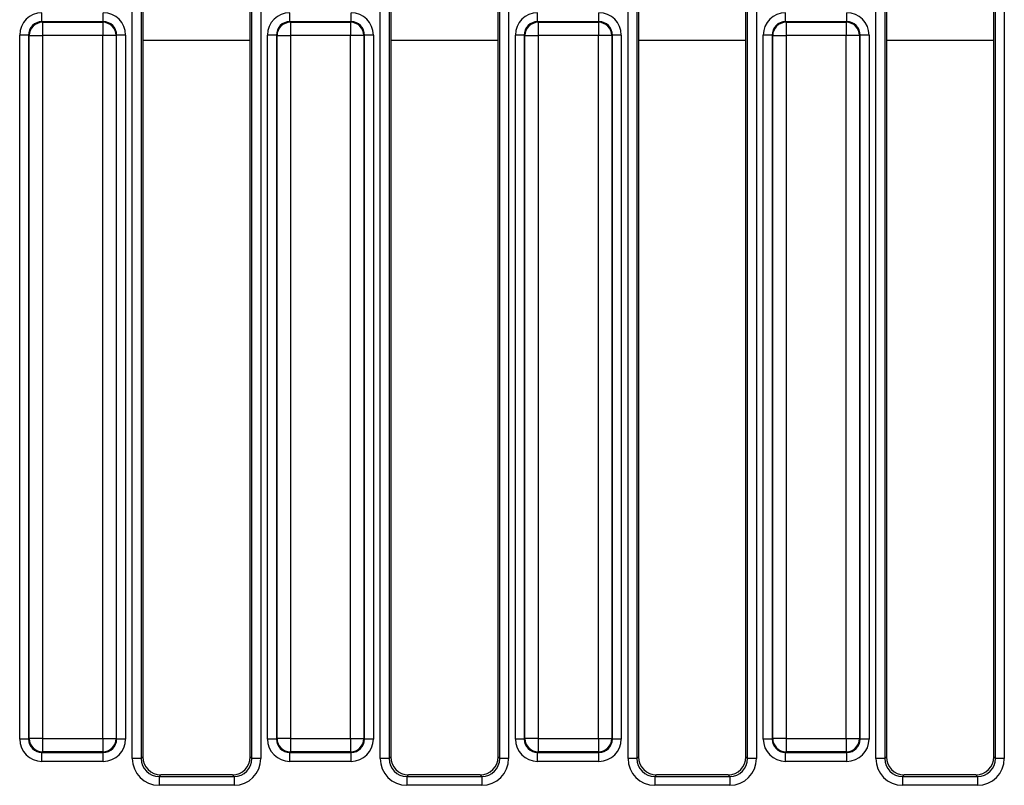
# Model space of a CAD drawing. Units: inches. Extents: x -69 to 152, y 2 to 103.
# Drawn here: x 32 to 36, y 68 to 71 of the extents above; entities that cross this region are included whole.
import ezdxf

# ---------------------------------------------------------------- set-up
doc = ezdxf.new("R2010")
doc.units = ezdxf.units.IN
doc.header["$LTSCALE"] = 9
doc.header["$MEASUREMENT"] = 0
doc.linetypes.add('SLD-Solid', pattern=[0])

msp = doc.modelspace()

# ---------------------------------------------------------------- linework, layer by layer
at = {"color": 7, "linetype": 'SLD-Solid', "lineweight": 25}
for p, q in [((32.3400836, 67.784372), (32.3400836, 71.1162785)), ((32.3793039, 71.1162785), (32.3793039, 67.784372)), ((32.386493, 71.1090894), (32.386493, 67.7915611)), ((32.8589339, 67.7915611), (32.8589339, 71.1090894)), ((32.866123, 67.784372), (32.866123, 71.1162785)), ((32.9053432, 71.1162785), (32.9053432, 67.784372)), ((33.4306348, 67.784372), (33.4306348, 71.1162785)), ((33.4698551, 71.1162785), (33.4698551, 67.784372)), ((33.4770441, 71.1090894), (33.4770441, 67.7915611)), ((33.9494851, 67.7915611), (33.9494851, 71.1090894)), ((33.9566742, 67.784372), (33.9566742, 71.1162785)), ((33.9958944, 71.1162785), (33.9958944, 67.784372)), ((34.521186, 67.784372), (34.521186, 71.1162785)), ((34.5604062, 71.1162785), (34.5604062, 67.784372)), ((34.5675953, 71.1090894), (34.5675953, 67.7915611)), ((35.0400363, 67.7915611), (35.0400363, 71.1090894)), ((35.0472253, 67.784372), (35.0472253, 71.1162785)), ((35.0864456, 71.1162785), (35.0864456, 67.784372)), ((35.6117372, 67.784372), (35.6117372, 71.1162785)), ((35.6509574, 71.1162785), (35.6509574, 67.784372)), ((35.6581465, 71.1090894), (35.6581465, 67.7915611)), ((36.1305874, 67.7915611), (36.1305874, 71.1090894)), ((31.9425621, 71.0264315), (31.9425621, 71.0656517)), ((32.2123136, 71.0264315), (32.2123136, 71.0656517)), ((33.0331133, 71.0264315), (33.0331133, 71.0656517)), ((33.3028648, 71.0264315), (33.3028648, 71.0656517)), ((34.1236644, 71.0264315), (34.1236644, 71.0656517)), ((34.393416, 71.0264315), (34.393416, 71.0656517)), ((35.2142156, 71.0264315), (35.2142156, 71.0656517)), ((35.4839671, 71.0264315), (35.4839671, 71.0656517)), ((36.1377765, 67.784372), (36.1377765, 71.0708954)), ((36.1769968, 71.0708954), (36.1769968, 67.784372)), ((31.9425621, 71.0264315), (31.9450348, 71.0239587)), ((32.2123136, 71.0264315), (31.9425621, 71.0264315)), ((31.9450348, 71.0239587), (31.9450348, 70.9651283)), ((31.9450348, 71.0239587), (32.2098409, 71.0239587)), ((32.2098409, 71.0239587), (32.2123136, 71.0264315)), ((32.2098409, 71.0239587), (32.2098409, 70.9651283)), ((33.0331133, 71.0264315), (33.035586, 71.0239587)), ((33.3028648, 71.0264315), (33.0331133, 71.0264315)), ((33.035586, 71.0239587), (33.035586, 70.9651283)), ((33.035586, 71.0239587), (33.3003921, 71.0239587)), ((33.3003921, 71.0239587), (33.3028648, 71.0264315)), ((33.3003921, 71.0239587), (33.3003921, 70.9651283)), ((34.1236644, 71.0264315), (34.1261372, 71.0239587)), ((34.393416, 71.0264315), (34.1236644, 71.0264315)), ((34.1261372, 71.0239587), (34.3909432, 71.0239587)), ((34.1261372, 71.0239587), (34.1261372, 70.9651283)), ((34.3909432, 71.0239587), (34.393416, 71.0264315)), ((34.3909432, 71.0239587), (34.3909432, 70.9651283)), ((35.2142156, 71.0264315), (35.2166883, 71.0239587)), ((35.4839671, 71.0264315), (35.2142156, 71.0264315)), ((35.2166883, 71.0239587), (35.4814944, 71.0239587)), ((35.2166883, 71.0239587), (35.2166883, 70.9651283)), ((35.4814944, 71.0239587), (35.4839671, 71.0264315)), ((35.4814944, 71.0239587), (35.4814944, 70.9651283)), ((31.8445114, 67.8700815), (31.8445114, 70.9676011)), ((31.8837317, 70.9676011), (31.8445114, 70.9676011)), ((31.8862044, 70.9651283), (31.8837317, 70.9676011)), ((31.8837317, 70.9676011), (31.8837317, 67.8700815)), ((32.271144, 70.9676011), (32.2686713, 70.9651283)), ((32.271144, 67.8700815), (32.271144, 70.9676011)), ((32.3103643, 70.9676011), (32.271144, 70.9676011)), ((32.3103643, 70.9676011), (32.3103643, 67.8700815)), ((32.9742829, 70.9676011), (32.9350626, 70.9676011)), ((32.9350626, 67.8700815), (32.9350626, 70.9676011)), ((32.9767556, 70.9651283), (32.9742829, 70.9676011)), ((32.9742829, 70.9676011), (32.9742829, 67.8700815)), ((33.3616952, 70.9676011), (33.3592225, 70.9651283)), ((33.3616952, 67.8700815), (33.3616952, 70.9676011)), ((33.4009154, 70.9676011), (33.3616952, 70.9676011)), ((33.4009154, 70.9676011), (33.4009154, 67.8700815)), ((34.064834, 70.9676011), (34.0256138, 70.9676011)), ((34.0256138, 67.8700815), (34.0256138, 70.9676011)), ((34.0673068, 70.9651283), (34.064834, 70.9676011)), ((34.064834, 70.9676011), (34.064834, 67.8700815)), ((34.4522464, 70.9676011), (34.4497736, 70.9651283)), ((34.4522464, 67.8700815), (34.4522464, 70.9676011)), ((34.4914666, 70.9676011), (34.4522464, 70.9676011)), ((34.4914666, 70.9676011), (34.4914666, 67.8700815)), ((35.116165, 67.8700815), (35.116165, 70.9676011)), ((35.1553852, 70.9676011), (35.116165, 70.9676011)), ((35.1578579, 70.9651283), (35.1553852, 70.9676011)), ((35.1553852, 70.9676011), (35.1553852, 67.8700815)), ((35.5427975, 70.9676011), (35.5403248, 70.9651283)), ((35.5427975, 67.8700815), (35.5427975, 70.9676011)), ((35.5820178, 70.9676011), (35.5427975, 70.9676011)), ((35.5820178, 70.9676011), (35.5820178, 67.8700815)), ((31.8862044, 67.8725542), (31.8862044, 70.9651283)), ((31.8862044, 70.9651283), (31.9450348, 70.9651283)), ((31.9450348, 70.9651283), (31.9450348, 67.8725542)), ((32.2098409, 70.9651283), (31.9450348, 70.9651283)), ((32.2098409, 67.8725542), (32.2098409, 70.9651283)), ((32.2686713, 70.9651283), (32.2098409, 70.9651283)), ((32.2686713, 70.9651283), (32.2686713, 67.8725542)), ((32.9767556, 70.9651283), (33.035586, 70.9651283)), ((32.9767556, 67.8725542), (32.9767556, 70.9651283)), ((33.035586, 70.9651283), (33.035586, 67.8725542)), ((33.3003921, 70.9651283), (33.035586, 70.9651283)), ((33.3592225, 70.9651283), (33.3003921, 70.9651283)), ((33.3003921, 67.8725542), (33.3003921, 70.9651283)), ((33.3592225, 70.9651283), (33.3592225, 67.8725542)), ((34.0673068, 67.8725542), (34.0673068, 70.9651283)), ((34.0673068, 70.9651283), (34.1261372, 70.9651283)), ((34.1261372, 70.9651283), (34.1261372, 67.8725542)), ((34.3909432, 70.9651283), (34.1261372, 70.9651283)), ((34.3909432, 67.8725542), (34.3909432, 70.9651283)), ((34.4497736, 70.9651283), (34.3909432, 70.9651283)), ((34.4497736, 70.9651283), (34.4497736, 67.8725542)), ((35.1578579, 67.8725542), (35.1578579, 70.9651283)), ((35.1578579, 70.9651283), (35.2166883, 70.9651283)), ((35.2166883, 70.9651283), (35.2166883, 67.8725542)), ((35.4814944, 70.9651283), (35.2166883, 70.9651283)), ((35.4814944, 67.8725542), (35.4814944, 70.9651283)), ((35.5403248, 70.9651283), (35.4814944, 70.9651283)), ((35.5403248, 70.9651283), (35.5403248, 67.8725542)), ((31.8837317, 67.8700815), (31.8445114, 67.8700815)), ((31.8837317, 67.8700815), (31.8862044, 67.8725542)), ((31.9450348, 67.8725542), (31.8862044, 67.8725542)), ((31.9450348, 67.8725542), (32.2098409, 67.8725542)), ((31.9450348, 67.8725542), (31.9450348, 67.8137239)), ((32.2098409, 67.8725542), (32.2686713, 67.8725542)), ((32.2098409, 67.8725542), (32.2098409, 67.8137239)), ((32.2686713, 67.8725542), (32.271144, 67.8700815)), ((32.3103643, 67.8700815), (32.271144, 67.8700815)), ((32.9742829, 67.8700815), (32.9350626, 67.8700815)), ((32.9742829, 67.8700815), (32.9767556, 67.8725542)), ((33.035586, 67.8725542), (32.9767556, 67.8725542)), ((33.035586, 67.8725542), (33.3003921, 67.8725542)), ((33.035586, 67.8725542), (33.035586, 67.8137239)), ((33.3003921, 67.8725542), (33.3592225, 67.8725542)), ((33.3003921, 67.8725542), (33.3003921, 67.8137239)), ((33.3592225, 67.8725542), (33.3616952, 67.8700815)), ((33.4009154, 67.8700815), (33.3616952, 67.8700815)), ((34.064834, 67.8700815), (34.0256138, 67.8700815)), ((34.064834, 67.8700815), (34.0673068, 67.8725542)), ((34.1261372, 67.8725542), (34.0673068, 67.8725542)), ((34.1261372, 67.8725542), (34.3909432, 67.8725542)), ((34.1261372, 67.8725542), (34.1261372, 67.8137239)), ((34.3909432, 67.8725542), (34.4497736, 67.8725542)), ((34.3909432, 67.8725542), (34.3909432, 67.8137239)), ((34.4497736, 67.8725542), (34.4522464, 67.8700815)), ((34.4914666, 67.8700815), (34.4522464, 67.8700815)), ((35.1553852, 67.8700815), (35.116165, 67.8700815)), ((35.1553852, 67.8700815), (35.1578579, 67.8725542)), ((35.2166883, 67.8725542), (35.1578579, 67.8725542)), ((35.2166883, 67.8725542), (35.4814944, 67.8725542)), ((35.2166883, 67.8725542), (35.2166883, 67.8137239)), ((35.4814944, 67.8725542), (35.5403248, 67.8725542)), ((35.4814944, 67.8725542), (35.4814944, 67.8137239)), ((35.5403248, 67.8725542), (35.5427975, 67.8700815)), ((35.5820178, 67.8700815), (35.5427975, 67.8700815)), ((31.9450348, 67.8137239), (31.9425621, 67.8112511)), ((31.9425621, 67.8112511), (32.2123136, 67.8112511)), ((31.9425621, 67.7720309), (31.9425621, 67.8112511)), ((32.2098409, 67.8137239), (31.9450348, 67.8137239)), ((32.2123136, 67.8112511), (32.2098409, 67.8137239)), ((32.2123136, 67.7720309), (32.2123136, 67.8112511)), ((33.035586, 67.8137239), (33.0331133, 67.8112511)), ((33.0331133, 67.8112511), (33.3028648, 67.8112511)), ((33.0331133, 67.7720309), (33.0331133, 67.8112511)), ((33.3003921, 67.8137239), (33.035586, 67.8137239)), ((33.3028648, 67.8112511), (33.3003921, 67.8137239)), ((33.3028648, 67.7720309), (33.3028648, 67.8112511)), ((34.1261372, 67.8137239), (34.1236644, 67.8112511)), ((34.1236644, 67.8112511), (34.393416, 67.8112511)), ((34.1236644, 67.7720309), (34.1236644, 67.8112511)), ((34.3909432, 67.8137239), (34.1261372, 67.8137239)), ((34.393416, 67.8112511), (34.3909432, 67.8137239)), ((34.393416, 67.7720309), (34.393416, 67.8112511)), ((35.2166883, 67.8137239), (35.2142156, 67.8112511)), ((35.2142156, 67.8112511), (35.4839671, 67.8112511)), ((35.2142156, 67.7720309), (35.2142156, 67.8112511)), ((35.4814944, 67.8137239), (35.2166883, 67.8137239)), ((35.4839671, 67.8112511), (35.4814944, 67.8137239)), ((35.4839671, 67.7720309), (35.4839671, 67.8112511)), ((32.2123136, 67.7720309), (31.9425621, 67.7720309)), ((32.3793039, 67.784372), (32.3400836, 67.784372)), ((32.3793039, 67.784372), (32.386493, 67.7915611)), ((32.8589339, 67.7915611), (32.866123, 67.784372)), ((32.9053432, 67.784372), (32.866123, 67.784372)), ((33.3028648, 67.7720309), (33.0331133, 67.7720309)), ((33.4698551, 67.784372), (33.4306348, 67.784372)), ((33.4698551, 67.784372), (33.4770441, 67.7915611)), ((33.9494851, 67.7915611), (33.9566742, 67.784372)), ((33.9958944, 67.784372), (33.9566742, 67.784372)), ((34.393416, 67.7720309), (34.1236644, 67.7720309)), ((34.5604062, 67.784372), (34.521186, 67.784372)), ((34.5604062, 67.784372), (34.5675953, 67.7915611)), ((35.0400363, 67.7915611), (35.0472253, 67.784372)), ((35.0864456, 67.784372), (35.0472253, 67.784372)), ((35.4839671, 67.7720309), (35.2142156, 67.7720309)), ((35.6509574, 67.784372), (35.6117372, 67.784372)), ((35.6509574, 67.784372), (35.6581465, 67.7915611)), ((36.1305874, 67.7915611), (36.1377765, 67.784372)), ((36.1769968, 67.784372), (36.1377765, 67.784372)), ((32.4649335, 67.7131205), (32.4577444, 67.7059315)), ((32.4577444, 67.7059315), (32.7876824, 67.7059315)), ((32.4577444, 67.7059315), (32.4577444, 67.6667112)), ((32.7804934, 67.7131205), (32.4649335, 67.7131205)), ((32.7876824, 67.7059315), (32.7804934, 67.7131205)), ((32.7876824, 67.7059315), (32.7876824, 67.6667112)), ((33.5554847, 67.7131205), (33.5482956, 67.7059315)), ((33.5482956, 67.7059315), (33.5482956, 67.6667112)), ((33.5482956, 67.7059315), (33.8782336, 67.7059315)), ((33.8710446, 67.7131205), (33.5554847, 67.7131205)), ((33.8782336, 67.7059315), (33.8710446, 67.7131205)), ((33.8782336, 67.7059315), (33.8782336, 67.6667112)), ((34.6460358, 67.7131205), (34.6388468, 67.7059315)), ((34.6388468, 67.7059315), (34.9687848, 67.7059315)), ((34.6388468, 67.7059315), (34.6388468, 67.6667112)), ((34.9615957, 67.7131205), (34.6460358, 67.7131205)), ((34.9687848, 67.7059315), (34.9615957, 67.7131205)), ((34.9687848, 67.7059315), (34.9687848, 67.6667112)), ((35.736587, 67.7131205), (35.7293979, 67.7059315)), ((35.7293979, 67.7059315), (36.059336, 67.7059315)), ((35.7293979, 67.7059315), (35.7293979, 67.6667112)), ((36.0521469, 67.7131205), (35.736587, 67.7131205)), ((36.059336, 67.7059315), (36.0521469, 67.7131205)), ((36.059336, 67.7059315), (36.059336, 67.6667112)), ((32.7876824, 67.6667112), (32.4577444, 67.6667112)), ((33.8782336, 67.6667112), (33.5482956, 67.6667112)), ((34.9687848, 67.6667112), (34.6388468, 67.6667112)), ((36.059336, 67.6667112), (35.7293979, 67.6667112))]:
    msp.add_line(p, q, dxfattribs=at)
at = {"color": 8, "linetype": 'SLD-Solid', "lineweight": 25}
for p, q in [((32.8589339, 70.9442723), (32.386493, 70.9442723)), ((33.9494851, 70.9442723), (33.4770441, 70.9442723)), ((35.0400363, 70.9442723), (34.5675953, 70.9442723)), ((36.1305874, 70.9442723), (35.6581465, 70.9442723))]:
    msp.add_line(p, q, dxfattribs=at)
at = {"color": 7, "linetype": 'SLD-Solid', "lineweight": 25}
for centre, radius, start, end in [((36.9376741, 71.8957174), 1.0858214, 214.3361108, 325.6638892), ((36.9376741, 71.8957174), 1.0466011, 214.3361108, 325.6638892), ((36.9376741, 71.8957174), 1.0867362, 224.7571919, 325.639729), ((31.9455612, 70.9646019), 0.0593591, 90.5081258, 179.4918742), ((32.2093145, 70.9646019), 0.0593591, 0.5081258, 89.4918742), ((33.0361124, 70.9646019), 0.0593591, 90.5081258, 179.4918742), ((33.2998656, 70.9646019), 0.0593591, 0.5081258, 89.4918742), ((34.1266636, 70.9646019), 0.0593591, 90.5081258, 179.4918742), ((34.3904168, 70.9646019), 0.0593591, 0.5081258, 89.4918742), ((35.2172148, 70.9646019), 0.0593591, 90.5081258, 179.4918742), ((35.480968, 70.9646019), 0.0593591, 0.5081258, 89.4918742), ((31.9455612, 67.8730807), 0.0593591, 180.5081258, 269.4918742), ((32.2093145, 67.8730807), 0.0593591, 270.5081258, 359.4918742), ((33.0361124, 67.8730807), 0.0593591, 180.5081258, 269.4918742), ((33.2998656, 67.8730807), 0.0593591, 270.5081258, 359.4918742), ((34.1266636, 67.8730807), 0.0593591, 180.5081258, 269.4918742), ((34.3904168, 67.8730807), 0.0593591, 270.5081258, 359.4918742), ((35.2172148, 67.8730807), 0.0593591, 180.5081258, 269.4918742), ((35.480968, 67.8730807), 0.0593591, 270.5081258, 359.4918742)]:
    msp.add_arc(centre, radius, start, end, dxfattribs=at)
for centre, major_axis, ratio, start_param, end_param in [((31.9433126, 70.9668506), (-0.0701278, 0.0701278), 0.992432509, 5.501585242, 7.064785372), ((32.2115631, 70.9668506), (0.0701278, 0.0701278), 0.992432509, 5.501585242, 7.064785372), ((33.0338638, 70.9668506), (-0.0701278, 0.0701278), 0.992432509, 5.501585242, 7.064785372), ((33.3021143, 70.9668506), (0.0701278, 0.0701278), 0.992432509, 5.501585242, 7.064785372), ((34.1244149, 70.9668506), (-0.0701278, 0.0701278), 0.992432509, 5.501585242, 7.064785372), ((34.3926655, 70.9668506), (0.0701278, 0.0701278), 0.992432509, 5.501585242, 7.064785372), ((35.2149661, 70.9668506), (-0.0701278, 0.0701278), 0.992432509, 5.501585242, 7.064785372), ((35.4832166, 70.9668506), (0.0701278, 0.0701278), 0.992432509, 5.501585242, 7.064785372), ((31.9433126, 70.9668506), (0.0424996, -0.0424996), 0.982556043, 2.359992588, 3.923192719), ((32.2115631, 70.9668506), (0.0424996, 0.0424996), 0.982556043, 5.501585242, 7.064785372), ((33.0338638, 70.9668506), (0.0424996, -0.0424996), 0.982556043, 2.359992588, 3.923192719), ((33.3021143, 70.9668506), (0.0424996, 0.0424996), 0.982556043, 5.501585242, 7.064785372), ((34.1244149, 70.9668506), (0.0424996, -0.0424996), 0.982556043, 2.359992588, 3.923192719), ((34.3926655, 70.9668506), (0.0424996, 0.0424996), 0.982556043, 5.501585242, 7.064785372), ((35.2149661, 70.9668506), (0.0424996, -0.0424996), 0.982556043, 2.359992588, 3.923192719), ((35.4832166, 70.9668506), (0.0424996, 0.0424996), 0.982556043, 5.501585242, 7.064785372), ((31.9433126, 67.870832), (-0.0701278, -0.0701278), 0.992432509, 5.501585242, 7.064785372), ((31.9433126, 67.870832), (0.0424996, 0.0424996), 0.982556043, 2.359992588, 3.923192719), ((32.2115631, 67.870832), (0.0424996, -0.0424996), 0.982556043, 5.501585242, 7.064785372), ((32.2115631, 67.870832), (0.0701278, -0.0701278), 0.992432509, 5.501585242, 7.064785372), ((33.0338638, 67.870832), (-0.0701278, -0.0701278), 0.992432509, 5.501585242, 7.064785372), ((33.0338638, 67.870832), (0.0424996, 0.0424996), 0.982556043, 2.359992588, 3.923192719), ((33.3021143, 67.870832), (0.0424996, -0.0424996), 0.982556043, 5.501585242, 7.064785372), ((33.3021143, 67.870832), (0.0701278, -0.0701278), 0.992432509, 5.501585242, 7.064785372), ((34.1244149, 67.870832), (-0.0701278, -0.0701278), 0.992432509, 5.501585242, 7.064785372), ((34.1244149, 67.870832), (0.0424996, 0.0424996), 0.982556043, 2.359992588, 3.923192719), ((34.3926655, 67.870832), (0.0424996, -0.0424996), 0.982556043, 5.501585242, 7.064785372), ((34.3926655, 67.870832), (0.0701278, -0.0701278), 0.992432509, 5.501585242, 7.064785372), ((35.2149661, 67.870832), (-0.0701278, -0.0701278), 0.992432509, 5.501585242, 7.064785372), ((35.2149661, 67.870832), (0.0424996, 0.0424996), 0.982556043, 2.359992588, 3.923192719), ((35.4832166, 67.870832), (0.0424996, -0.0424996), 0.982556043, 5.501585242, 7.064785372), ((35.4832166, 67.870832), (0.0701278, -0.0701278), 0.992432509, 5.501585242, 7.064785372), ((32.458645, 67.7852726), (-0.0841534, -0.0841534), 0.992432509, 5.501585242, 7.064785372), ((32.458645, 67.7852726), (0.0565252, 0.0565252), 0.985006684, 2.359992588, 3.923192719), ((32.4655339, 67.7921615), (-0.0561023, -0.0561023), 0.992432509, 5.501585242, 7.064785372), ((32.779893, 67.7921615), (-0.0561023, 0.0561023), 0.992432509, 2.359992588, 3.923192719), ((32.7867818, 67.7852726), (-0.0841534, 0.0841534), 0.992432509, 2.359992588, 3.923192719), ((32.7867818, 67.7852726), (0.0565252, -0.0565252), 0.985006684, 5.501585242, 7.064785372), ((33.5491962, 67.7852726), (-0.0841534, -0.0841534), 0.992432509, 5.501585242, 7.064785372), ((33.5491962, 67.7852726), (0.0565252, 0.0565252), 0.985006684, 2.359992588, 3.923192719), ((33.5560851, 67.7921615), (-0.0561023, -0.0561023), 0.992432509, 5.501585242, 7.064785372), ((33.8704441, 67.7921615), (-0.0561023, 0.0561023), 0.992432509, 2.359992588, 3.923192719), ((33.877333, 67.7852726), (-0.0841534, 0.0841534), 0.992432509, 2.359992588, 3.923192719), ((33.877333, 67.7852726), (-0.0565252, 0.0565252), 0.985006684, 2.359992588, 3.923192719), ((34.6397474, 67.7852726), (-0.0841534, -0.0841534), 0.992432509, 5.501585242, 7.064785372), ((34.6397474, 67.7852726), (0.0565252, 0.0565252), 0.985006684, 2.359992588, 3.923192719), ((34.6466362, 67.7921615), (-0.0561023, -0.0561023), 0.992432509, 5.501585242, 7.064785372), ((34.9609953, 67.7921615), (-0.0561023, 0.0561023), 0.992432509, 2.359992588, 3.923192719), ((34.9678842, 67.7852726), (-0.0841534, 0.0841534), 0.992432509, 2.359992588, 3.923192719), ((34.9678842, 67.7852726), (-0.0565252, 0.0565252), 0.985006684, 2.359992588, 3.923192719), ((35.7302986, 67.7852726), (-0.0841534, -0.0841534), 0.992432509, 5.501585242, 7.064785372), ((35.7302986, 67.7852726), (0.0565252, 0.0565252), 0.985006684, 2.359992588, 3.923192719), ((35.7371874, 67.7921615), (-0.0561023, -0.0561023), 0.992432509, 5.501585242, 7.064785372), ((36.0515465, 67.7921615), (-0.0561023, 0.0561023), 0.992432509, 2.359992588, 3.923192719), ((36.0584354, 67.7852726), (-0.0841534, 0.0841534), 0.992432509, 2.359992588, 3.923192719), ((36.0584354, 67.7852726), (0.0565252, -0.0565252), 0.985006684, 5.501585242, 7.064785372)]:
    msp.add_ellipse(centre, major_axis=major_axis, ratio=ratio, start_param=start_param, end_param=end_param, dxfattribs=at)

doc.saveas('drawing.dxf')
